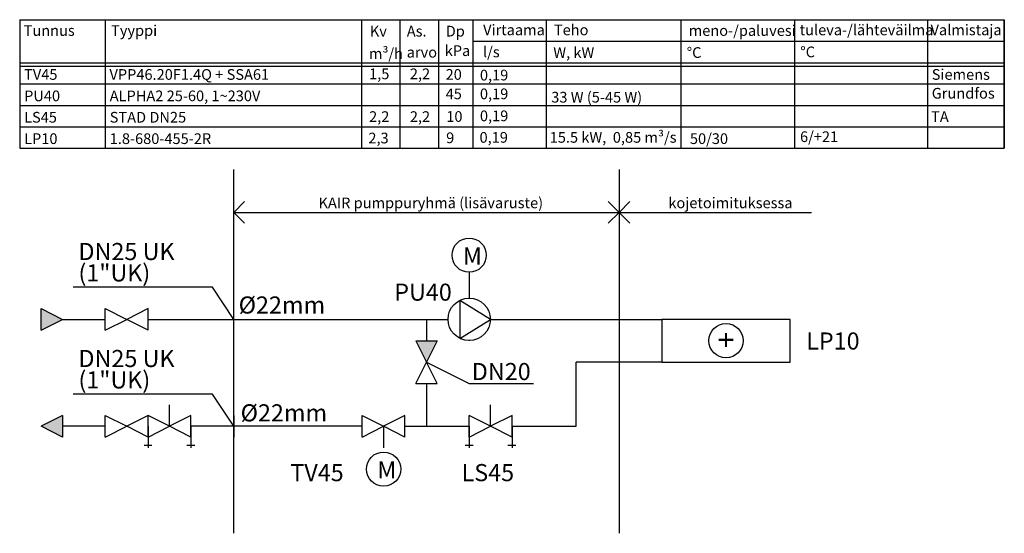
# Model space of a CAD drawing. Extents: x 270 to 500, y 145 to 265.
import ezdxf
from ezdxf.enums import TextEntityAlignment as Align
from ezdxf.lldxf.tags import DXFTag

# ---------------------------------------------------------------- set-up
doc = ezdxf.new("R2010")
doc.units = 0
doc.header["$LTSCALE"] = 5
doc.header["$MEASUREMENT"] = 0
doc.layers.add('KAIR', color=5, linetype='Continuous')
doc.layers.add('POHJA', color=5, linetype='Continuous')
doc.styles.add('ARIAL', font='ARIAL.TTF')
doc.styles.add('SIMPLEX', font='SIMPLEX')
doc.styles.get("Standard").update_dxf_attribs({"font": 'txt', "width": 0.8})
tags = doc.linetypes.add('BORDERX2', pattern=[3.5, 1, -0.5, 1, -0.5, 0, -0.5]).pattern_tags.tags
tags[14:15] = [DXFTag(74, 4), DXFTag(75, 0), DXFTag(340, '0'), DXFTag(46, 1.0), DXFTag(50, 0.0), DXFTag(44, 0.0), DXFTag(45, 0.0)]
tags[12:13] = [DXFTag(74, 4), DXFTag(75, 0), DXFTag(340, '0'), DXFTag(46, 1.0), DXFTag(50, 0.0), DXFTag(44, 0.0), DXFTag(45, 0.0)]
tags[10:11] = [DXFTag(74, 4), DXFTag(75, 0), DXFTag(340, '0'), DXFTag(46, 1.0), DXFTag(50, 0.0), DXFTag(44, 0.0), DXFTag(45, 0.0)]
tags[8:9] = [DXFTag(74, 4), DXFTag(75, 0), DXFTag(340, '0'), DXFTag(46, 1.0), DXFTag(50, 0.0), DXFTag(44, 0.0), DXFTag(45, 0.0)]
tags[6:7] = [DXFTag(74, 4), DXFTag(75, 0), DXFTag(340, '0'), DXFTag(46, 1.0), DXFTag(50, 0.0), DXFTag(44, 0.0), DXFTag(45, 0.0)]
tags[4:5] = [DXFTag(74, 4), DXFTag(75, 0), DXFTag(340, '0'), DXFTag(46, 1.0), DXFTag(50, 0.0), DXFTag(44, 0.0), DXFTag(45, 0.0)]
tags = doc.linetypes.add('DASHDOTX2', pattern=[2, 1, -0.5, 0, -0.5]).pattern_tags.tags
tags[10:11] = [DXFTag(74, 4), DXFTag(75, 0), DXFTag(340, '0'), DXFTag(46, 1.0), DXFTag(50, 0.0), DXFTag(44, 0.0), DXFTag(45, 0.0)]
tags[8:9] = [DXFTag(74, 4), DXFTag(75, 0), DXFTag(340, '0'), DXFTag(46, 1.0), DXFTag(50, 0.0), DXFTag(44, 0.0), DXFTag(45, 0.0)]
tags[6:7] = [DXFTag(74, 4), DXFTag(75, 0), DXFTag(340, '0'), DXFTag(46, 1.0), DXFTag(50, 0.0), DXFTag(44, 0.0), DXFTag(45, 0.0)]
tags[4:5] = [DXFTag(74, 4), DXFTag(75, 0), DXFTag(340, '0'), DXFTag(46, 1.0), DXFTag(50, 0.0), DXFTag(44, 0.0), DXFTag(45, 0.0)]
tags = doc.linetypes.add('DASHED', pattern=[0.75, 0.5, -0.25]).pattern_tags.tags
tags[6:7] = [DXFTag(74, 4), DXFTag(75, 0), DXFTag(340, '0'), DXFTag(46, 1.0), DXFTag(50, 0.0), DXFTag(44, 0.0), DXFTag(45, 0.0)]
tags[4:5] = [DXFTag(74, 4), DXFTag(75, 0), DXFTag(340, '0'), DXFTag(46, 1.0), DXFTag(50, 0.0), DXFTag(44, 0.0), DXFTag(45, 0.0)]
tags = doc.linetypes.add('DASHED2', pattern=[0.375, 0.25, -0.125]).pattern_tags.tags
tags[6:7] = [DXFTag(74, 4), DXFTag(75, 0), DXFTag(340, '0'), DXFTag(46, 1.0), DXFTag(50, 0.0), DXFTag(44, 0.0), DXFTag(45, 0.0)]
tags[4:5] = [DXFTag(74, 4), DXFTag(75, 0), DXFTag(340, '0'), DXFTag(46, 1.0), DXFTag(50, 0.0), DXFTag(44, 0.0), DXFTag(45, 0.0)]
tags = doc.linetypes.add('DASHEDX2', pattern=[1.5, 1, -0.5]).pattern_tags.tags
tags[6:7] = [DXFTag(74, 4), DXFTag(75, 0), DXFTag(340, '0'), DXFTag(46, 1.0), DXFTag(50, 0.0), DXFTag(44, 0.0), DXFTag(45, 0.0)]
tags[4:5] = [DXFTag(74, 4), DXFTag(75, 0), DXFTag(340, '0'), DXFTag(46, 1.0), DXFTag(50, 0.0), DXFTag(44, 0.0), DXFTag(45, 0.0)]

msp = doc.modelspace()

# ---------------------------------------------------------------- linework, layer by layer
at = {"layer": 'KAIR', "linetype": 'Continuous'}
for p, q in [((270, 265), (500, 265)), ((270, 265), (270, 235)), ((290, 265), (290, 235)), ((349.84, 264.85), (349.84, 235)), ((358.77, 264.85), (358.77, 235)), ((367.85, 264.85), (367.85, 235)), ((375.87, 265.02), (375.87, 235.02)), ((392.97, 265), (392.97, 235)), ((424.46, 265), (424.46, 235)), ((450.99, 265), (450.99, 235)), ((482.02, 265), (482.02, 235)), ((500, 265), (500, 235)), ((375.87, 260), (500, 260)), ((270, 254.16), (500, 254.16)), ((270.16, 254.91), (500, 254.91)), ((270, 250), (500, 250)), ((270, 245), (500, 245)), ((270, 240), (500, 240)), ((270, 240), (465, 240)), ((270, 235), (500, 235)), ((320, 220), (322.5, 222.5)), ((410, 220), (407.5, 222.5)), ((410, 220), (412.5, 222.5)), ((320, 220), (410, 220)), ((320, 220), (322.5, 217.5)), ((410, 220), (407.5, 217.5)), ((410, 220), (455, 220)), ((410, 220), (412.5, 217.5)), ((365, 195), (365, 190)), ((362.5, 190), (367.5, 190)), ((400, 170), (400, 185)), ((362.5, 180), (367.5, 180)), ((365, 180), (365, 170)), ((380, 170), (380, 175)), ((350, 167.5), (350, 172.5)), ((375, 167.5), (375, 172.5)), ((380, 170), (375, 172.5)), ((350, 170), (320, 170)), ((360, 170), (375, 170)), ((375, 170), (375, 165)), ((385, 170), (385, 165)), ((385, 170), (400, 170)), ((374.04, 165.62), (375.89, 165.62)), ((384.04, 165.62), (385.89, 165.62))]:
    msp.add_line(p, q, dxfattribs=at)
at = {"layer": 'KAIR', "linetype": 'DASHEDX2'}
for p, q in [((320, 145), (320, 230)), ((410, 230), (410, 145))]:
    msp.add_line(p, q, dxfattribs=at)
at = {"layer": 'KAIR', "linetype": 'DASHED2'}
for p, q in [((375, 206), (375, 199.95)), ((355, 170), (355, 165))]:
    msp.add_line(p, q, dxfattribs=at)
at = {"layer": 'KAIR'}
for p, q in [((379.95, 195), (372.81, 199.44)), ((372.81, 199.44), (372.81, 190.56)), ((275, 197.5), (280, 195)), ((275, 192.5), (275, 197.5)), ((275, 192.5), (280, 195)), ((320, 195), (370.05, 195)), ((372.81, 190.56), (379.95, 195)), ((379.95, 195), (420, 195)), ((450, 195), (420, 195)), ((420, 195), (420, 185)), ((450, 185), (450, 195)), ((362.5, 190), (365, 185)), ((367.5, 190), (365, 185)), ((362.5, 180), (365, 185)), ((367.5, 180), (365, 185)), ((420, 185), (400, 185)), ((420, 185), (450, 185)), ((280, 172.5), (275, 170)), ((280, 172.5), (280, 167.5)), ((320, 172.5), (320, 167.5)), ((350, 172.5), (355, 170)), ((360, 172.5), (355, 170)), ((360, 167.5), (360, 172.5)), ((375, 167.5), (375, 172.5)), ((385, 172.5), (380, 170)), ((385, 167.5), (385, 172.5)), ((280, 167.5), (275, 170)), ((350, 167.5), (355, 170)), ((360, 167.5), (355, 170)), ((375, 167.5), (380, 170)), ((385, 167.5), (380, 170))]:
    msp.add_line(p, q, dxfattribs=at)
at = {"layer": 'KAIR', "linetype": 'DASHED'}
for p, q in [((290, 197.5), (295, 195)), ((290, 192.5), (290, 197.5)), ((300, 197.5), (295, 195)), ((300, 192.5), (300, 197.5)), ((300, 192.5), (300, 197.5)), ((300, 192.5), (300, 197.5)), ((280, 195), (290, 195)), ((290, 192.5), (295, 195)), ((300, 192.5), (295, 195)), ((300, 195), (320, 195)), ((305, 170), (305, 175)), ((290, 172.5), (295, 170)), ((290, 167.5), (290, 172.5)), ((300, 172.5), (295, 170)), ((300, 167.5), (300, 172.5)), ((300, 167.5), (300, 172.5)), ((300, 167.5), (300, 172.5)), ((305, 170), (300, 172.5)), ((310, 172.5), (305, 170)), ((310, 167.5), (310, 172.5)), ((290, 170), (280, 170)), ((290, 167.5), (295, 170)), ((300, 167.5), (295, 170)), ((300, 167.5), (305, 170)), ((300, 170), (300, 165)), ((310, 167.5), (305, 170)), ((320, 170), (310, 170)), ((310, 170), (310, 165)), ((299.04, 165.62), (300.89, 165.62)), ((309.04, 165.62), (310.89, 165.62))]:
    msp.add_line(p, q, dxfattribs=at)
at = {"layer": 'KAIR', "linetype": 'DASHDOTX2'}
msp.add_line((375, 190.05), (375, 190), dxfattribs=at)
at = {"layer": 'KAIR'}
for centre, radius in [((375, 210), 4), ((375, 195), 4.95), ((435, 190), 4), ((355, 160), 4)]:
    msp.add_circle(centre, radius, dxfattribs=at)
for points in [[(280, 195), (275, 192.5), (275, 197.5)], [(275, 170), (280, 172.5), (280, 167.5)]]:
    msp.add_solid(points, dxfattribs=at)
at = {"layer": 'KAIR', "linetype": 'Continuous'}
msp.add_solid([(362.5, 190), (367.5, 190), (365, 185)], dxfattribs=at)
at = {"layer": 'POHJA', "linetype": 'Continuous'}
for p, q in [((500, 265), (500, 265)), ((500, 265), (500, 235)), ((500, 235), (500, 265)), ((500, 265), (500, 265)), ((315, 202.5), (282.5, 202.5)), ((320, 195), (315, 202.5)), ((365, 185), (375, 180)), ((375, 180), (390, 180)), ((315, 177.5), (282.5, 177.5)), ((320, 170), (315, 177.5))]:
    msp.add_line(p, q, dxfattribs=at)

# ---------------------------------------------------------------- texts
at = {"layer": 'KAIR', "linetype": 'BORDERX2', "style": 'ARIAL'}
for s, p in [('TV45', (271.03, 250.97)), ('VPP46.20F1.4Q + SSA61', (290.97, 250.97)), ('1,5', (351.62, 251.12)), ('2,2', (361.14, 251.12)), ('20', (369.49, 250.97)), ('0,19', (377.51, 250.82)), ('Siemens', (483.05, 250.97)), ('PU40', (271.03, 245.97)), ('ALPHA2 25-60, 1~230V', (291.03, 245.97)), ('45', (369.5, 246.44)), ('0,19', (377.51, 246.44)), ('33 W (5-45 W)', (394.17, 245.66)), ('Grundfos', (483.05, 246.58)), ('0,19', (377.51, 241.3)), ('LS45', (271.03, 240.97)), ('STAD DN25', (291.03, 240.97)), ('2,2', (351.62, 241.12)), ('2,2', (361.14, 241.12)), ('10', (369.65, 241.15)), ('TA', (482.9, 241.12)), ('15.5 kW,  0,85 m³/s', (393.81, 236.27)), ('LP10', (271.03, 235.97)), ('1.8-680-455-2R', (291.03, 235.97)), ('2,3', (351.45, 236.12)), ('9', (369.62, 236.17)), ('0,19', (377.42, 236.27)), ('50/30', (426.56, 235.97)), ('6/+21', (452.28, 236.43))]:
    msp.add_text(s, height=2.5, dxfattribs=at).set_placement(p)
at = {"layer": 'KAIR', "linetype": 'BORDERX2'}
for s, p in [('KAIR pumppuryhmä (lisävaruste)', (366.03, 220.97)), ('kojetoimituksessa', (436.03, 220.97))]:
    msp.add_text(s, height=2.5, dxfattribs=at).set_placement(p, align=Align.CENTER)
for s, p in [('DN25 UK', (283.73, 208.85)), ('M', (373.53, 207.81)), ('(1"UK)', (283.73, 203.85)), ('PU40', (357.49, 199.35)), ('%%C22mm', (321.15, 196.35)), ('DN25 UK', (283.73, 183.85)), ('DN20', (375.61, 180.8)), ('(1"UK)', (283.73, 178.85)), ('%%C22mm', (321.61, 171.15)), ('TV45', (333.22, 157.18)), ('M', (353.53, 157.81)), ('LS45', (373.22, 157.18))]:
    msp.add_text(s, height=4, dxfattribs=at).set_placement(p)
at = {"layer": 'KAIR'}
msp.add_text('+', height=5, rotation=90, dxfattribs=at).set_placement((437.52, 188.31))
msp.add_text('LP10', height=4, dxfattribs=at).set_placement((453.72, 187.94))
at = {"layer": 'KAIR', "linetype": 'Continuous', "char_height": 2.5, "attachment_point": 1, "style": 'SIMPLEX'}
for s, insert, width in [('{\\fArial|b0|i0|c0|p32;Tunnus}', (270.92, 263.74), 12.7), ('{\\fArial|b0|i0|c0|p32;Tyyppi}', (291.35, 263.74), 12.7), ('{\\fArial|b0|i0|c0|p32;Kv}', (351.79, 263.59), 12.7), ('{\\fArial|b0|i0|c0|p32;As.}', (360.42, 263.59), 12.7), ('{\\fArial|b0|i0|c0|p32;Dp}', (369.52, 263.59), 12.7), ('{\\fArial|b0|i0|c0|p32;Virtaama}', (378.25, 263.89), 14.4075), ('{\\fArial|b0|i0|c0|p32;Teho}', (394.79, 263.89), 14.4), ('{\\fArial|b0|i0|c0|p32;meno-/paluvesi}', (426.28, 263.74), 14.4), ('{\\fArial|b0|i0|c0|p32;tuleva-/lähteväilma}', (452.19, 263.89), 29.2371), ('{\\fArial|b0|i0|c0|p32;Valmistaja}', (482.77, 263.89), 15.477), ('{\\fArial|b0|i0|c0|p32;m³/h}', (351.57, 258.36), 7.4887), ('{\\fArial|b0|i0|c0|p32;arvo}', (360.41, 258.67), 7.4887), ('{\\fArial|b0|i0|c0|p32;kPa}', (369.29, 259.03), 12.7), ('{\\fArial|b0|i0|c0|p32;l/s}', (378.22, 258.73), 14.4), ('{\\fArial|b0|i0|c0|p32;W, kW}', (394.64, 258.59), 14.4), ('{\\fArial|b0|i0|c0|p32;%%dC}', (425.82, 258.59), 14.4), ('{\\fArial|b0|i0|c0|p32;%%dC}', (452.35, 258.74), 14.4)]:
    msp.add_mtext(s, dxfattribs=dict(at, insert=insert, width=width))

doc.saveas('drawing.dxf')
